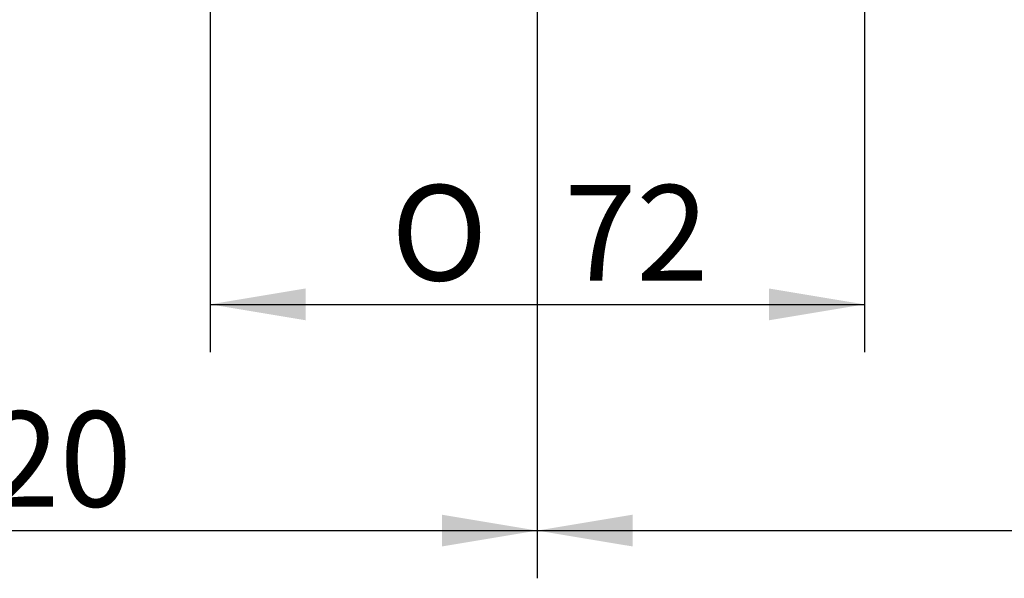
# Model space of a CAD drawing. Extents: x 16 to 396, y 21 to 279.
# Drawn here: x 113 to 149, y 54 to 75 of the extents above; entities that cross this region are included whole.
import ezdxf

# ---------------------------------------------------------------- set-up
doc = ezdxf.new("R2010")
doc.units = 0
doc.layers.add('_TRANSLATION', color=7, linetype='CONTINUOUS')
doc.styles.add('SEACAD_SOLID_EDGE_ISO', font='seiso.ttf')
doc.styles.add('SEACAD_SOLID_EDGE_ISO1_SYM', font='semeci1.ttf')

# ---------------------------------------------------------------- blocks, each defined once
blk = doc.blocks.new('*U47')
at = {"layer": '_TRANSLATION', "color": 7, "linetype": 'CONTINUOUS'}
blk.add_solid([(123.256, 63.868), (119.756, 64.452), (123.256, 65.035)], dxfattribs=at)
blk = doc.blocks.new('*U48')
at = {"layer": '_TRANSLATION', "color": 7, "linetype": 'CONTINUOUS'}
blk.add_solid([(140.254, 63.868), (140.254, 65.035), (143.754, 64.452)], dxfattribs=at)
blk = doc.blocks.new('GDIMGGROUP2')
at = {"layer": '_TRANSLATION', "color": 7, "linetype": 'CONTINUOUS'}
for p, q in [((119.756, 106.007), (119.756, 62.702)), ((143.754, 106.007), (143.754, 62.702)), ((119.756, 64.452), (143.754, 64.452))]:
    blk.add_line(p, q, dxfattribs=at)
for name in ['*U47', '*U48']:
    blk.add_blockref(name, (0, 0), dxfattribs=at)
for s, style, p in [('O', 'SEACAD_SOLID_EDGE_ISO1_SYM', (126.394, 65.327)), ('72', 'SEACAD_SOLID_EDGE_ISO', (132.741, 65.327))]:
    blk.add_text(s, height=3.5, dxfattribs=dict(at, style=style)).set_placement(p)
blk = doc.blocks.new('*U64')
at = {"layer": '_TRANSLATION', "color": 7, "linetype": 'CONTINUOUS'}
blk.add_solid([(128.255, 55.573), (128.255, 56.739), (131.755, 56.156)], dxfattribs=at)
blk = doc.blocks.new('GDIMGGROUP10')
at = {"layer": '_TRANSLATION', "color": 7, "linetype": 'CONTINUOUS'}
for p, q in [((131.755, 106.007), (131.755, 54.406)), ((91.759, 56.156), (131.755, 56.156))]:
    blk.add_line(p, q, dxfattribs=at)
blk.add_blockref('*U64', (0, 0), dxfattribs=at)
at = {"layer": '_TRANSLATION', "color": 7, "linetype": 'CONTINUOUS', "style": 'SEACAD_SOLID_EDGE_ISO'}
blk.add_text('120', height=3.5, dxfattribs=at).set_placement((108.933, 57.031))
blk = doc.blocks.new('*U65')
at = {"layer": '_TRANSLATION', "color": 7, "linetype": 'CONTINUOUS'}
blk.add_solid([(135.255, 55.573), (131.755, 56.156), (135.255, 56.739)], dxfattribs=at)
blk = doc.blocks.new('GDIMGGROUP11')
at = {"layer": '_TRANSLATION', "color": 7, "linetype": 'CONTINUOUS'}
for p, q in [((131.755, 105.941), (131.755, 54.406)), ((131.755, 56.156), (171.751, 56.156))]:
    blk.add_line(p, q, dxfattribs=at)
blk.add_blockref('*U65', (0, 0), dxfattribs=at)

msp = doc.modelspace()

# ---------------------------------------------------------------- block references
at = {"layer": '_TRANSLATION'}
for name in ['GDIMGGROUP10', 'GDIMGGROUP2', 'GDIMGGROUP11']:
    msp.add_blockref(name, (0, 0), dxfattribs=at)

doc.saveas('drawing.dxf')
